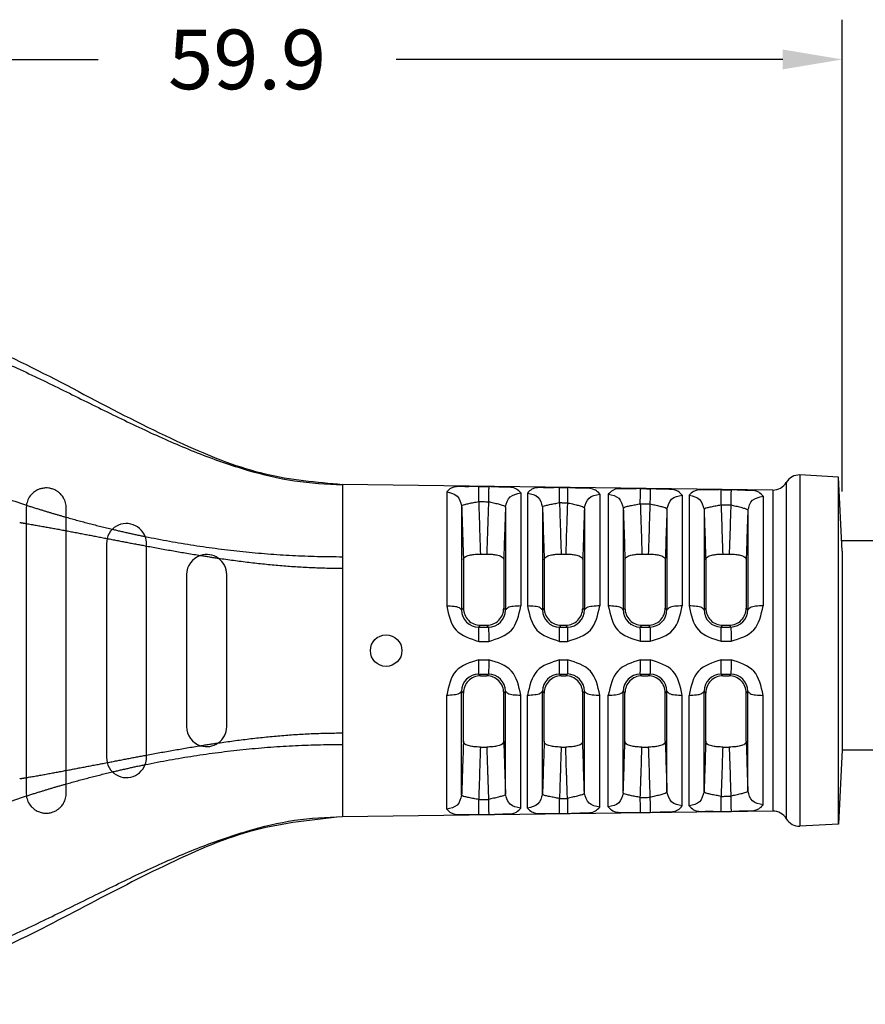
# Model space of a CAD drawing. Units: millimetres. Extents: x 360 to 656, y 85 to 314.
# Drawn here: x 449 to 492, y 155 to 205 of the extents above; entities that cross this region are included whole.
import ezdxf

# ---------------------------------------------------------------- set-up
doc = ezdxf.new("R2010")
doc.units = ezdxf.units.MM
doc.layers.add('DIMS', color=1, linetype='Continuous')
doc.dimstyles.get("Standard").update_dxf_attribs({"dimscale": 0, "dimtxt": 2.5, "dimasz": 2.5, "dimexe": 1.25, "dimexo": 0.625, "dimtad": 1, "dimtih": 1, "dimtoh": 1, "dimdec": 1, "dimdsep": 46, "dimtxsty": 'Standard', "dimcen": 2.5, "dimadec": 0, "dimazin": 0, "dimtfac": 1, "dimtdec": 4, "dimtmove": 0, "dimatfit": 3, "dimfxl": 1, "dimtolj": 1, "dimtzin": 0, "dimarcsym": 0})

# ---------------------------------------------------------------- blocks, each defined once
blk = doc.blocks.new('*D85')
at = {"layer": 'Defpoints', "color": 0, "transparency": 16777216}
for p in [(490.495, 202.521), (430.598, 190.521), (490.495, 177.77)]:
    blk.add_point(p, dxfattribs=at)
at = {"layer": 'DIMS', "color": 0, "lineweight": -2, "transparency": 16777216}
for p, q in [((430.598, 193.521), (430.598, 204.521)), ((490.495, 180.77), (490.495, 204.521)), ((433.598, 202.521), (453.046, 202.521)), ((487.495, 202.521), (468.046, 202.521))]:
    blk.add_line(p, q, dxfattribs=at)
at = {"layer": 'DIMS', "color": 0, "transparency": 16777216}
for points in [[(433.598, 203.021), (433.598, 202.021), (430.598, 202.521)], [(487.495, 203.021), (487.495, 202.021), (490.495, 202.521)]]:
    blk.add_solid(points, dxfattribs=at)
at = {"layer": 'DIMS', "color": 0, "transparency": 16777216, "insert": (460.546, 202.521), "char_height": 3, "attachment_point": 5}
blk.add_mtext('\\A1;59.9', dxfattribs=at)

msp = doc.modelspace()

# ---------------------------------------------------------------- linework, layer by layer
at = {"linetype": 'Continuous'}
for p, q in [((490.299, 181.505), (488.363, 181.607)), ((488.363, 181.607), (488.363, 172.77)), ((490.495, 177.77), (490.299, 181.505)), ((490.299, 164.036), (490.299, 181.505)), ((487.003, 180.849), (465.345, 181.133)), ((465.345, 181.133), (465.345, 181.116)), ((470.589, 180.753), (470.589, 175.013)), ((474.317, 180.702), (474.317, 175.016)), ((474.655, 180.698), (474.655, 175.017)), ((478.289, 180.648), (478.289, 175.02)), ((478.72, 180.642), (478.72, 175.02)), ((482.441, 180.591), (482.441, 175.023)), ((482.786, 180.586), (482.786, 175.024)), ((486.511, 180.535), (486.511, 175.027)), ((449.436, 180.088), (449.426, 179.944)), ((471.34, 180.045), (471.34, 174.814)), ((473.546, 179.995), (473.546, 174.816)), ((475.406, 179.99), (475.406, 174.816)), ((477.517, 179.941), (477.517, 174.818)), ((479.472, 179.935), (479.472, 174.818)), ((481.67, 179.884), (481.67, 174.82)), ((483.538, 179.879), (483.538, 174.82)), ((485.74, 179.829), (485.74, 174.822)), ((453.495, 178.41), (453.462, 178.154)), ((472.284, 177.626), (472.603, 177.626)), ((476.348, 177.626), (476.577, 177.626)), ((480.412, 177.626), (480.731, 177.626)), ((484.476, 177.626), (484.803, 177.626)), ((490.495, 177.77), (490.495, 175.416)), ((471.43, 177.333), (471.43, 174.906)), ((473.458, 177.333), (473.458, 174.906)), ((475.494, 177.333), (475.494, 174.906)), ((477.432, 177.333), (477.432, 174.906)), ((479.558, 177.333), (479.558, 174.906)), ((481.586, 177.333), (481.586, 174.906)), ((483.622, 177.333), (483.622, 174.906)), ((485.658, 177.333), (485.658, 174.906)), ((490.495, 175.416), (490.495, 167.77)), ((472.283, 174.045), (472.605, 174.045)), ((476.347, 174.045), (476.578, 174.045)), ((480.411, 174.045), (480.733, 174.045)), ((484.475, 174.045), (484.804, 174.045)), ((488.363, 172.77), (488.363, 163.934)), ((472.283, 171.496), (472.605, 171.496)), ((476.347, 171.496), (476.578, 171.496)), ((480.411, 171.496), (480.733, 171.496)), ((484.475, 171.496), (484.804, 171.496)), ((470.589, 164.788), (470.589, 170.528)), ((471.34, 165.495), (471.34, 170.727)), ((471.43, 168.208), (471.43, 170.635)), ((473.458, 168.208), (473.458, 170.635)), ((473.546, 165.546), (473.546, 170.725)), ((474.317, 164.839), (474.317, 170.524)), ((474.655, 164.843), (474.655, 170.524)), ((475.406, 165.551), (475.406, 170.725)), ((475.494, 168.208), (475.494, 170.635)), ((477.432, 168.208), (477.432, 170.635)), ((477.517, 165.6), (477.517, 170.723)), ((478.289, 164.893), (478.289, 170.521)), ((478.72, 164.899), (478.72, 170.521)), ((479.472, 165.606), (479.472, 170.723)), ((479.558, 168.208), (479.558, 170.635)), ((481.586, 168.208), (481.586, 170.635)), ((481.67, 165.657), (481.67, 170.721)), ((482.441, 164.95), (482.441, 170.517)), ((482.786, 164.955), (482.786, 170.517)), ((483.538, 165.661), (483.538, 170.721)), ((483.622, 168.208), (483.622, 170.635)), ((485.658, 168.208), (485.658, 170.635)), ((485.74, 165.712), (485.74, 170.719)), ((486.511, 165.006), (486.511, 170.514)), ((472.284, 167.915), (472.603, 167.915)), ((476.348, 167.915), (476.577, 167.915)), ((480.412, 167.915), (480.731, 167.915)), ((484.476, 167.915), (484.803, 167.915)), ((490.495, 167.77), (490.299, 164.036)), ((453.462, 167.387), (453.495, 167.131)), ((449.426, 165.597), (449.436, 165.453)), ((487.003, 164.692), (465.345, 164.408)), ((465.345, 164.425), (465.345, 164.408)), ((490.299, 164.036), (488.363, 163.934))]:
    msp.add_line(p, q, dxfattribs=at)
for p, q in [((513.458, 178.295), (490.468, 178.295)), ((512.655, 167.756), (490.494, 167.756))]:
    msp.add_line(p, q)
msp.add_circle((467.541, 172.771), 0.794, dxfattribs=at)
for centre, radius, start, end in [((488.324, 180.858), 0.75, 87, 150.1256), ((487.013, 181.611), 0.762, 269.2548, 330.121), ((454.472, 178.154), 1.009, 20.6479, 134.4054), ((454.472, 178.154), 1.009, 134.4054, 165.3127), ((454.472, 178.154), 1.009, 360, 20.6479), ((458.508, 176.596), 1.009, 107.7854, 180), ((458.508, 176.596), 1.009, 54.7918, 107.7854), ((458.508, 176.596), 1.009, 360, 54.7918), ((472.208, 174.812), 0.868, 179.8562, 269.3059), ((472.287, 174.902), 0.857, 179.7295, 269.7299), ((472.601, 174.902), 0.857, 270.2699, 0.2712), ((472.681, 174.815), 0.865, 270.7526, 0.0401), ((476.271, 174.817), 0.865, 180.0542, 269.3459), ((476.351, 174.902), 0.857, 179.7295, 269.7299), ((476.574, 174.902), 0.857, 270.2701, 0.2705), ((476.653, 174.817), 0.865, 270.7581, 0.0407), ((480.336, 174.819), 0.865, 180.0535, 269.3402), ((480.415, 174.902), 0.857, 179.73, 269.7304), ((480.729, 174.902), 0.857, 270.2695, 0.27), ((480.805, 174.819), 0.865, 270.7622, 0.0433), ((484.402, 174.821), 0.865, 180.0509, 269.3363), ((484.479, 174.902), 0.857, 179.7288, 269.7301), ((484.8, 174.902), 0.857, 270.2702, 0.2708), ((484.875, 174.821), 0.865, 270.7715, 0.0405), ((472.205, 170.726), 0.865, 90.6485, 179.9452), ((472.287, 170.639), 0.857, 90.2697, 180.27), ((472.601, 170.639), 0.857, 359.7288, 89.7301), ((472.681, 170.725), 0.865, 359.96, 89.2475), ((476.271, 170.724), 0.865, 90.6541, 179.9459), ((476.351, 170.639), 0.857, 90.2701, 180.2705), ((476.574, 170.639), 0.857, 359.73, 89.7304), ((476.65, 170.727), 0.868, 359.7574, 88.8982), ((480.336, 170.722), 0.865, 90.6598, 179.9466), ((480.415, 170.639), 0.857, 90.2696, 180.27), ((480.729, 170.639), 0.857, 359.73, 89.7305), ((480.805, 170.722), 0.865, 359.9568, 89.2378), ((484.402, 170.72), 0.865, 90.6638, 179.9492), ((484.479, 170.639), 0.857, 90.2699, 180.2712), ((484.8, 170.639), 0.857, 359.7292, 89.7298), ((484.875, 170.72), 0.865, 359.9596, 89.2286), ((458.508, 168.945), 1.009, 180, 252.2104), ((458.508, 168.945), 1.009, 305.2112, 0), ((458.508, 168.945), 1.009, 252.2104, 305.2112), ((454.472, 167.387), 1.009, 194.6832, 225.59), ((454.472, 167.387), 1.009, 225.59, 339.3553), ((454.472, 167.387), 1.009, 339.3553, 0), ((487.012, 163.93), 0.762, 29.8922, 90.7322), ((488.324, 164.683), 0.75, 209.8741, 273)]:
    msp.add_arc(centre, radius, start, end, dxfattribs=at)
for points in [[(430.598, 190.521), (435.158, 190.572), (439.763, 190.273), (444.832, 189.086), (448.24, 187.725), (452.917, 185.36), (457.604, 183.042), (461.454, 181.664), (465.345, 181.133)], [(446.494, 188.033), (448.832, 187.042), (451.165, 185.933), (453.497, 184.783), (455.834, 183.669), (458.181, 182.668), (460.546, 181.857), (462.932, 181.314), (465.345, 181.116)], [(430.598, 184.016), (432.998, 184.079), (435.397, 184.125), (436.592, 184.072), (437.782, 183.938), (438.966, 183.712), (440.146, 183.41), (442.49, 182.642), (444.818, 181.756), (447.133, 180.881), (449.436, 180.088)], [(451.444, 179.944), (451.442, 180.009), (451.437, 180.067), (451.366, 180.333), (451.282, 180.493), (451.153, 180.654), (451.039, 180.753), (450.919, 180.83), (450.741, 180.906), (450.575, 180.944), (450.404, 180.953), (450.195, 180.924), (450.05, 180.877), (449.846, 180.763), (449.673, 180.606), (449.517, 180.364), (449.436, 180.088)], [(465.345, 181.116), (465.345, 181.007), (465.345, 180.792), (465.345, 180.469), (465.345, 180.042), (465.345, 179.518), (465.345, 178.909), (465.345, 178.229), (465.345, 177.495)], [(472.207, 181.029), (471.389, 181.02), (470.809, 180.941), (470.589, 180.753)], [(472.197, 180.268), (472.199, 180.403), (472.2, 180.54), (472.202, 180.672), (472.204, 180.791), (472.205, 180.89), (472.206, 180.963), (472.206, 181.009), (472.207, 181.029)], [(472.207, 181.029), (472.325, 181.027), (472.444, 181.026), (472.572, 181.024), (472.7, 181.023)], [(472.7, 181.023), (472.7, 181.003), (472.7, 180.957), (472.699, 180.884), (472.697, 180.785), (472.696, 180.666), (472.694, 180.533), (472.692, 180.396), (472.69, 180.262)], [(474.317, 180.702), (474.097, 180.897), (473.518, 180.992), (472.7, 181.023)], [(476.273, 180.976), (475.455, 180.967), (474.875, 180.887), (474.655, 180.698)], [(476.263, 180.215), (476.264, 180.349), (476.266, 180.486), (476.268, 180.619), (476.269, 180.738), (476.271, 180.837), (476.272, 180.91), (476.272, 180.956), (476.273, 180.976)], [(476.273, 180.976), (476.368, 180.974), (476.463, 180.973), (476.568, 180.972), (476.672, 180.97)], [(476.672, 180.97), (476.672, 180.951), (476.672, 180.905), (476.671, 180.831), (476.669, 180.733), (476.668, 180.613), (476.666, 180.481), (476.664, 180.344), (476.662, 180.21)], [(478.289, 180.648), (478.069, 180.844), (477.49, 180.94), (476.672, 180.97)], [(480.338, 180.922), (479.521, 180.913), (478.941, 180.833), (478.72, 180.642)], [(480.328, 180.162), (480.33, 180.296), (480.332, 180.433), (480.334, 180.565), (480.335, 180.685), (480.336, 180.783), (480.337, 180.857), (480.338, 180.903), (480.338, 180.922)], [(480.338, 180.922), (480.455, 180.921), (480.572, 180.919), (480.698, 180.918), (480.825, 180.916)], [(480.825, 180.916), (480.825, 180.896), (480.824, 180.85), (480.823, 180.777), (480.822, 180.678), (480.82, 180.559), (480.818, 180.427), (480.817, 180.289), (480.815, 180.155)], [(482.441, 180.591), (482.222, 180.789), (481.643, 180.885), (480.825, 180.916)], [(484.404, 180.869), (483.586, 180.86), (483.007, 180.778), (482.786, 180.586)], [(484.394, 180.108), (484.396, 180.243), (484.398, 180.38), (484.399, 180.512), (484.401, 180.631), (484.402, 180.73), (484.403, 180.803), (484.404, 180.849), (484.404, 180.869)], [(484.404, 180.869), (484.522, 180.867), (484.64, 180.866), (484.767, 180.864), (484.895, 180.863)], [(487.673, 181.231), (487.673, 181.219), (487.673, 181.183), (487.673, 181.082), (487.673, 180.926), (487.673, 180.716), (487.673, 180.454), (487.673, 180.141), (487.673, 179.777), (487.673, 179.407), (487.673, 179.027), (487.673, 178.644), (487.673, 178.266), (487.673, 177.902), (487.673, 177.558), (487.673, 177.244), (487.673, 176.968), (487.673, 176.737), (487.673, 176.226), (487.673, 175.729), (487.673, 175.25), (487.673, 174.793), (487.673, 174.363), (487.673, 173.965), (487.673, 173.603), (487.673, 173.28), (487.673, 173.002), (487.673, 172.773), (487.673, 172.2), (487.673, 171.661), (487.673, 171.158), (487.673, 170.692), (487.673, 170.267), (487.673, 169.883), (487.673, 169.543), (487.673, 169.248), (487.673, 169), (487.673, 168.801), (487.673, 168.296), (487.673, 167.84), (487.673, 167.43), (487.673, 167.065), (487.673, 166.744), (487.673, 166.466), (487.673, 166.228), (487.673, 166.03), (487.673, 165.87), (487.673, 165.747), (487.673, 165.572), (487.673, 165.375), (487.673, 165.168), (487.673, 164.961), (487.673, 164.765), (487.673, 164.591), (487.673, 164.45), (487.673, 164.352), (487.673, 164.331), (487.673, 164.31)], [(470.589, 180.753), (471.112, 180.544), (471.34, 180.045)], [(473.546, 179.995), (473.781, 180.5), (474.317, 180.702)], [(474.655, 180.698), (475.177, 180.489), (475.406, 179.99)], [(477.517, 179.941), (477.753, 180.445), (478.289, 180.648)], [(478.72, 180.642), (479.243, 180.433), (479.472, 179.935)], [(481.67, 179.884), (481.906, 180.389), (482.441, 180.591)], [(482.786, 180.586), (483.309, 180.377), (483.538, 179.879)], [(484.895, 180.863), (484.895, 180.843), (484.894, 180.797), (484.893, 180.723), (484.892, 180.625), (484.89, 180.505), (484.888, 180.373), (484.887, 180.236), (484.885, 180.102)], [(486.511, 180.535), (486.292, 180.734), (485.713, 180.831), (484.895, 180.863)], [(485.74, 179.829), (485.976, 180.333), (486.511, 180.535)], [(487.003, 180.849), (487.003, 180.837), (487.003, 180.803), (487.003, 180.706), (487.003, 180.557), (487.003, 180.357), (487.003, 180.107), (487.003, 179.808), (487.003, 179.46), (487.003, 179.341), (487.003, 179.188), (487.003, 178.999), (487.003, 178.772), (487.003, 178.507), (487.003, 178.202), (487.003, 177.856), (487.003, 177.467), (487.003, 177.035), (487.003, 176.557), (487.003, 176.07), (487.003, 175.595), (487.003, 175.138), (487.003, 174.702), (487.003, 174.292), (487.003, 173.911), (487.003, 173.565), (487.003, 173.257), (487.003, 172.992), (487.003, 172.773), (487.003, 171.787), (487.003, 170.819), (487.003, 169.88), (487.003, 168.98), (487.003, 168.499), (487.003, 168.063), (487.003, 167.672), (487.003, 167.324), (487.003, 167.017), (487.003, 166.751), (487.003, 166.524), (487.003, 166.335), (487.003, 166.182), (487.003, 166.064), (487.003, 165.764), (487.003, 165.512), (487.003, 165.306), (487.003, 165.14), (487.003, 165.01), (487.003, 164.91), (487.003, 164.838), (487.003, 164.787), (487.003, 164.753), (487.003, 164.733), (487.003, 164.712), (487.003, 164.692)], [(449.426, 179.944), (449.426, 179.743), (449.426, 179.575), (449.426, 179.373), (449.426, 179.165)], [(449.436, 180.088), (449.528, 180.058), (449.619, 180.029), (449.711, 180), (449.802, 179.971), (449.894, 179.943), (449.985, 179.914), (450.077, 179.886), (450.168, 179.858)], [(451.444, 179.48), (451.444, 179.608), (451.444, 179.713), (451.444, 179.813), (451.444, 179.944)], [(471.34, 180.045), (471.379, 180.085), (471.501, 180.128), (471.7, 180.173), (471.946, 180.221), (472.197, 180.268)], [(471.34, 180.045), (471.344, 179.936), (471.352, 179.705), (471.362, 179.393), (471.374, 179.041), (471.385, 178.689), (471.396, 178.383), (471.411, 177.912), (471.43, 177.333)], [(472.197, 180.268), (472.227, 179.38), (472.241, 178.947), (472.263, 178.287), (472.284, 177.626)], [(472.197, 180.268), (472.315, 180.267), (472.434, 180.265), (472.562, 180.264), (472.69, 180.262)], [(472.69, 180.262), (472.667, 179.575), (472.653, 179.135), (472.646, 178.944), (472.625, 178.285), (472.603, 177.626)], [(472.69, 180.262), (472.941, 180.205), (473.186, 180.149), (473.385, 180.095), (473.507, 180.043), (473.546, 179.995)], [(473.546, 179.995), (473.523, 179.329), (473.501, 178.664), (473.483, 178.124), (473.458, 177.333)], [(475.406, 179.99), (475.445, 180.03), (475.567, 180.073), (475.766, 180.119), (476.012, 180.167), (476.263, 180.215)], [(475.406, 179.99), (475.428, 179.326), (475.45, 178.662), (475.468, 178.11), (475.494, 177.333)], [(476.263, 180.215), (476.358, 180.214), (476.453, 180.213), (476.558, 180.211), (476.662, 180.21)], [(476.263, 180.215), (476.285, 179.558), (476.299, 179.128), (476.306, 178.921), (476.327, 178.273), (476.348, 177.626)], [(476.662, 180.21), (476.65, 179.831), (476.639, 179.515), (476.631, 179.264), (476.625, 179.079), (476.621, 178.963), (476.619, 178.918), (476.598, 178.272), (476.577, 177.626)], [(476.662, 180.21), (476.913, 180.153), (477.158, 180.096), (477.357, 180.042), (477.479, 179.99), (477.517, 179.941)], [(477.517, 179.941), (477.494, 179.24), (477.474, 178.637), (477.453, 177.985), (477.432, 177.333)], [(479.472, 179.935), (479.511, 179.975), (479.633, 180.019), (479.832, 180.065), (480.077, 180.113), (480.328, 180.162)], [(479.472, 179.935), (479.496, 179.214), (479.515, 178.634), (479.537, 177.983), (479.558, 177.333)], [(480.328, 180.162), (480.346, 179.641), (480.359, 179.254), (480.367, 179.004), (480.371, 178.894), (480.392, 178.26), (480.412, 177.626)], [(480.328, 180.162), (480.445, 180.16), (480.562, 180.159), (480.689, 180.157), (480.815, 180.155)], [(480.815, 180.155), (480.794, 179.523), (480.773, 178.891), (480.752, 178.258), (480.731, 177.626)], [(480.815, 180.155), (481.065, 180.098), (481.311, 180.041), (481.509, 179.986), (481.631, 179.933), (481.67, 179.884)], [(481.67, 179.884), (481.646, 179.177), (481.627, 178.609), (481.606, 177.971), (481.586, 177.333)], [(483.538, 179.879), (483.576, 179.92), (483.699, 179.964), (483.898, 180.011), (484.143, 180.059), (484.394, 180.108)], [(483.538, 179.879), (483.562, 179.154), (483.58, 178.606), (483.601, 177.97), (483.622, 177.333)], [(484.394, 180.108), (484.512, 180.107), (484.63, 180.105), (484.757, 180.104), (484.885, 180.102)], [(484.394, 180.108), (484.425, 179.194), (484.435, 178.874), (484.456, 178.247), (484.476, 177.626)], [(484.885, 180.102), (484.864, 179.483), (484.843, 178.864), (484.823, 178.245), (484.803, 177.626)], [(484.885, 180.102), (485.135, 180.044), (485.381, 179.987), (485.579, 179.931), (485.701, 179.878), (485.74, 179.829)], [(450.168, 179.858), (450.328, 179.809), (450.487, 179.76), (450.647, 179.712), (450.806, 179.665), (450.966, 179.618), (451.125, 179.572), (451.285, 179.526), (451.444, 179.48)], [(451.444, 179.48), (451.734, 179.399), (452.024, 179.319), (452.314, 179.241), (452.604, 179.165), (452.895, 179.09), (453.185, 179.017), (453.475, 178.945), (453.765, 178.875)], [(451.444, 178.802), (451.444, 178.963), (451.444, 179.167), (451.444, 179.312), (451.444, 179.48)], [(485.74, 179.829), (485.715, 179.104), (485.698, 178.581), (485.678, 177.957), (485.658, 177.333)], [(449.102, 179.219), (449.142, 179.213), (449.183, 179.206), (449.223, 179.199), (449.264, 179.192), (449.304, 179.186), (449.345, 179.179), (449.386, 179.172), (449.426, 179.165)], [(449.426, 179.165), (449.678, 179.122), (449.931, 179.078), (450.183, 179.033), (450.435, 178.988), (450.688, 178.942), (450.94, 178.896), (451.192, 178.849), (451.444, 178.802)], [(449.426, 179.165), (449.426, 176.038), (449.426, 172.771), (449.426, 169.503), (449.426, 166.376)], [(451.444, 178.802), (451.701, 178.754), (451.957, 178.705), (452.213, 178.656), (452.47, 178.607), (452.726, 178.558), (452.982, 178.509), (453.239, 178.46), (453.495, 178.41)], [(451.444, 166.739), (451.444, 169.679), (451.444, 172.771), (451.444, 175.862), (451.444, 178.802)], [(453.495, 178.41), (453.743, 178.362), (453.991, 178.315), (454.239, 178.267), (454.487, 178.22), (454.735, 178.172), (454.984, 178.125), (455.232, 178.079), (455.481, 178.032)], [(453.765, 178.875), (453.972, 178.827), (454.178, 178.779), (454.384, 178.732), (454.59, 178.686), (454.796, 178.641), (455.003, 178.596), (455.209, 178.553), (455.416, 178.51)], [(455.416, 178.51), (456.639, 178.275), (457.866, 178.07), (459.097, 177.896), (460.334, 177.752), (461.576, 177.64), (462.825, 177.56), (464.081, 177.511), (465.345, 177.495)], [(453.462, 178.154), (453.462, 175.541), (453.462, 172.77), (453.462, 170), (453.462, 167.387)], [(455.481, 178.032), (455.481, 178.066), (455.481, 178.094), (455.481, 178.119), (455.481, 178.154)], [(455.481, 178.032), (455.82, 177.969), (456.159, 177.907), (456.498, 177.846), (456.838, 177.786), (457.178, 177.727), (457.518, 177.669), (457.859, 177.612), (458.2, 177.557)], [(455.481, 167.509), (455.481, 170.002), (455.481, 172.777), (455.481, 175.545), (455.481, 178.032)], [(458.2, 177.557), (458.311, 177.54), (458.422, 177.522), (458.533, 177.505), (458.644, 177.488), (458.756, 177.471), (458.867, 177.454), (458.978, 177.437), (459.09, 177.421)], [(459.09, 177.421), (459.863, 177.313), (460.638, 177.215), (461.415, 177.128), (462.195, 177.055), (462.978, 176.996), (463.764, 176.952), (464.553, 176.925), (465.345, 176.915)], [(465.345, 177.495), (465.345, 177.424), (465.345, 177.353), (465.345, 177.281), (465.345, 177.209), (465.345, 177.136), (465.345, 177.063), (465.345, 176.989), (465.345, 176.915)], [(471.43, 177.333), (471.441, 177.393), (471.467, 177.438), (471.554, 177.507), (471.668, 177.554), (471.791, 177.585), (472.013, 177.615), (472.168, 177.624), (472.284, 177.626)], [(472.603, 177.626), (472.738, 177.623), (472.873, 177.615), (473.096, 177.585), (473.22, 177.554), (473.334, 177.506), (473.421, 177.436), (473.447, 177.393), (473.458, 177.333)], [(475.494, 177.333), (475.505, 177.393), (475.531, 177.438), (475.618, 177.507), (475.732, 177.554), (475.855, 177.585), (476.077, 177.615), (476.183, 177.622), (476.348, 177.626)], [(476.577, 177.626), (476.712, 177.623), (476.846, 177.615), (477.07, 177.585), (477.193, 177.554), (477.308, 177.506), (477.395, 177.436), (477.42, 177.393), (477.432, 177.333)], [(479.558, 177.333), (479.569, 177.393), (479.595, 177.438), (479.682, 177.507), (479.796, 177.554), (479.919, 177.585), (480.141, 177.615), (480.247, 177.622), (480.412, 177.626)], [(480.731, 177.626), (480.895, 177.622), (481.001, 177.615), (481.224, 177.585), (481.348, 177.554), (481.462, 177.506), (481.549, 177.436), (481.575, 177.393), (481.586, 177.333)], [(483.622, 177.333), (483.633, 177.393), (483.659, 177.438), (483.746, 177.507), (483.86, 177.554), (483.983, 177.585), (484.205, 177.615), (484.36, 177.624), (484.476, 177.626)], [(484.803, 177.626), (484.938, 177.623), (485.072, 177.615), (485.296, 177.585), (485.419, 177.554), (485.534, 177.506), (485.621, 177.436), (485.646, 177.393), (485.658, 177.333)], [(465.345, 176.915), (465.345, 175.971), (465.345, 174.95), (465.345, 173.875), (465.345, 172.77), (465.345, 171.666), (465.345, 170.59), (465.345, 169.57), (465.345, 168.625)], [(457.499, 176.596), (457.499, 174.545), (457.499, 172.77), (457.499, 170.715), (457.499, 168.945)], [(459.517, 168.945), (459.517, 170.58), (459.517, 172.77), (459.517, 174.962), (459.517, 176.596)], [(470.589, 175.013), (471.06, 173.797), (472.205, 173.232)], [(471.34, 174.814), (471.231, 174.914), (470.958, 174.986), (470.589, 175.013)], [(472.702, 173.232), (473.847, 173.8), (474.317, 175.016)], [(474.317, 175.016), (473.94, 174.991), (473.658, 174.918), (473.546, 174.816)], [(475.406, 174.816), (475.297, 174.916), (475.024, 174.989), (474.655, 175.017)], [(474.655, 175.017), (475.126, 173.8), (476.271, 173.234)], [(476.674, 173.234), (477.819, 173.803), (478.289, 175.02)], [(478.289, 175.02), (477.912, 174.994), (477.63, 174.92), (477.517, 174.818)], [(479.472, 174.818), (479.363, 174.919), (479.089, 174.992), (478.72, 175.02)], [(478.72, 175.02), (479.192, 173.803), (480.336, 173.236)], [(480.827, 173.237), (481.971, 173.806), (482.441, 175.023)], [(482.441, 175.023), (482.064, 174.997), (481.782, 174.923), (481.67, 174.82)], [(483.538, 174.82), (483.429, 174.922), (483.155, 174.996), (482.786, 175.024)], [(482.786, 175.024), (483.257, 173.806), (484.402, 173.239)], [(484.897, 173.239), (486.041, 173.809), (486.511, 175.027)], [(486.511, 175.027), (486.134, 175.001), (485.852, 174.926), (485.74, 174.822)], [(471.43, 174.906), (471.407, 174.882), (471.386, 174.861), (471.374, 174.849), (471.34, 174.814)], [(473.546, 174.816), (473.523, 174.839), (473.501, 174.861), (473.487, 174.876), (473.458, 174.906)], [(475.494, 174.906), (475.468, 174.879), (475.456, 174.867), (475.429, 174.84), (475.406, 174.816)], [(477.517, 174.818), (477.494, 174.841), (477.474, 174.862), (477.444, 174.893), (477.432, 174.906)], [(479.558, 174.906), (479.538, 174.886), (479.515, 174.862), (479.496, 174.843), (479.472, 174.818)], [(481.586, 174.906), (481.611, 174.88), (481.622, 174.869), (481.65, 174.84), (481.67, 174.82)], [(483.538, 174.82), (483.557, 174.839), (483.58, 174.863), (483.595, 174.879), (483.622, 174.906)], [(485.74, 174.822), (485.719, 174.843), (485.698, 174.864), (485.678, 174.885), (485.658, 174.906)], [(472.283, 174.045), (472.261, 174.021), (472.239, 173.998), (472.227, 173.984), (472.197, 173.945)], [(472.197, 173.945), (472.315, 173.95), (472.434, 173.951), (472.563, 173.951), (472.692, 173.951)], [(472.205, 173.232), (472.204, 173.525), (472.201, 173.787), (472.197, 173.945)], [(472.692, 173.951), (472.66, 173.985), (472.649, 173.997), (472.626, 174.021), (472.605, 174.045)], [(472.692, 173.951), (472.698, 173.788), (472.701, 173.525), (472.702, 173.232)], [(476.347, 174.045), (476.326, 174.022), (476.304, 173.999), (476.293, 173.986), (476.261, 173.953)], [(476.261, 173.953), (476.357, 173.953), (476.453, 173.953), (476.559, 173.953), (476.664, 173.953)], [(476.271, 173.234), (476.27, 173.527), (476.267, 173.79), (476.261, 173.953)], [(476.664, 173.953), (476.642, 173.976), (476.621, 173.999), (476.599, 174.022), (476.578, 174.045)], [(476.664, 173.953), (476.67, 173.79), (476.673, 173.527), (476.674, 173.234)], [(480.411, 174.045), (480.39, 174.022), (480.369, 174), (480.358, 173.988), (480.327, 173.954)], [(480.327, 173.954), (480.444, 173.954), (480.562, 173.955), (480.69, 173.955), (480.817, 173.955)], [(480.336, 173.236), (480.335, 173.529), (480.332, 173.792), (480.327, 173.954)], [(480.733, 174.045), (480.755, 174.02), (480.774, 174), (480.787, 173.986), (480.817, 173.955)], [(480.817, 173.955), (480.823, 173.792), (480.826, 173.529), (480.827, 173.237)], [(484.392, 173.956), (484.417, 173.982), (484.426, 173.992), (484.451, 174.019), (484.475, 174.045)], [(484.392, 173.956), (484.511, 173.956), (484.63, 173.956), (484.758, 173.956), (484.887, 173.957)], [(484.402, 173.239), (484.401, 173.531), (484.398, 173.794), (484.392, 173.956)], [(484.887, 173.957), (484.864, 173.981), (484.845, 174.001), (484.824, 174.023), (484.804, 174.045)], [(484.887, 173.957), (484.893, 173.794), (484.896, 173.532), (484.897, 173.239)], [(472.205, 173.232), (472.325, 173.232), (472.444, 173.232), (472.573, 173.232), (472.702, 173.232)], [(476.271, 173.234), (476.367, 173.234), (476.463, 173.234), (476.569, 173.234), (476.674, 173.234)], [(480.336, 173.236), (480.454, 173.236), (480.572, 173.237), (480.7, 173.237), (480.827, 173.237)], [(484.402, 173.239), (484.521, 173.239), (484.64, 173.239), (484.768, 173.239), (484.897, 173.239)], [(472.205, 172.309), (471.06, 171.744), (470.589, 170.528)], [(472.195, 171.59), (472.201, 171.753), (472.204, 172.016), (472.205, 172.309)], [(472.205, 172.309), (472.325, 172.309), (472.444, 172.309), (472.573, 172.309), (472.702, 172.309)], [(472.702, 172.309), (472.701, 172.016), (472.698, 171.753), (472.692, 171.59)], [(474.317, 170.524), (473.847, 171.741), (472.702, 172.309)], [(476.271, 172.307), (475.126, 171.741), (474.655, 170.524)], [(476.261, 171.588), (476.267, 171.751), (476.27, 172.014), (476.271, 172.307)], [(476.271, 172.307), (476.367, 172.307), (476.463, 172.307), (476.569, 172.307), (476.674, 172.307)], [(476.674, 172.307), (476.673, 172.014), (476.67, 171.751), (476.667, 171.594)], [(478.289, 170.521), (477.819, 171.738), (476.674, 172.307)], [(480.336, 172.305), (479.192, 171.738), (478.72, 170.521)], [(480.327, 171.586), (480.332, 171.749), (480.335, 172.012), (480.336, 172.305)], [(480.336, 172.305), (480.454, 172.304), (480.572, 172.304), (480.7, 172.304), (480.827, 172.304)], [(480.827, 172.304), (480.826, 172.012), (480.823, 171.749), (480.817, 171.586)], [(482.441, 170.517), (481.971, 171.735), (480.827, 172.304)], [(484.402, 172.302), (483.257, 171.735), (482.786, 170.517)], [(484.392, 171.585), (484.398, 171.747), (484.401, 172.01), (484.402, 172.302)], [(484.402, 172.302), (484.521, 172.302), (484.64, 172.302), (484.768, 172.302), (484.897, 172.302)], [(484.897, 172.302), (484.896, 172.009), (484.893, 171.747), (484.887, 171.584)], [(486.511, 170.514), (486.041, 171.732), (484.897, 172.302)], [(472.195, 171.59), (472.225, 171.558), (472.236, 171.547), (472.261, 171.52), (472.283, 171.496)], [(472.195, 171.59), (472.315, 171.59), (472.434, 171.59), (472.563, 171.59), (472.692, 171.59)], [(472.692, 171.59), (472.66, 171.556), (472.649, 171.544), (472.626, 171.52), (472.605, 171.496)], [(476.261, 171.588), (476.357, 171.588), (476.453, 171.588), (476.559, 171.589), (476.667, 171.594)], [(476.347, 171.496), (476.326, 171.519), (476.304, 171.542), (476.293, 171.555), (476.261, 171.588)], [(476.578, 171.496), (476.599, 171.519), (476.621, 171.542), (476.643, 171.566), (476.667, 171.594)], [(480.411, 171.496), (480.39, 171.519), (480.369, 171.541), (480.358, 171.553), (480.327, 171.586)], [(480.327, 171.586), (480.444, 171.586), (480.562, 171.586), (480.69, 171.586), (480.817, 171.586)], [(480.733, 171.496), (480.755, 171.521), (480.774, 171.541), (480.787, 171.555), (480.817, 171.586)], [(484.392, 171.585), (484.417, 171.558), (484.426, 171.549), (484.451, 171.522), (484.475, 171.496)], [(484.392, 171.585), (484.511, 171.585), (484.63, 171.584), (484.758, 171.584), (484.887, 171.584)], [(484.887, 171.584), (484.864, 171.56), (484.845, 171.54), (484.824, 171.518), (484.804, 171.496)], [(470.589, 170.528), (470.958, 170.555), (471.231, 170.627), (471.34, 170.727)], [(471.34, 170.727), (471.371, 170.695), (471.38, 170.686), (471.405, 170.661), (471.43, 170.635)], [(473.546, 170.725), (473.523, 170.702), (473.501, 170.679), (473.487, 170.665), (473.458, 170.635)], [(473.546, 170.725), (473.658, 170.623), (473.94, 170.55), (474.317, 170.524)], [(474.655, 170.524), (475.024, 170.552), (475.297, 170.625), (475.406, 170.725)], [(475.494, 170.635), (475.468, 170.662), (475.456, 170.674), (475.429, 170.701), (475.406, 170.725)], [(477.432, 170.635), (477.455, 170.659), (477.474, 170.679), (477.496, 170.701), (477.517, 170.723)], [(477.517, 170.723), (477.63, 170.621), (477.912, 170.547), (478.289, 170.521)], [(478.72, 170.521), (479.089, 170.548), (479.363, 170.622), (479.472, 170.723)], [(479.558, 170.635), (479.538, 170.655), (479.515, 170.678), (479.496, 170.698), (479.472, 170.723)], [(481.586, 170.635), (481.611, 170.661), (481.622, 170.672), (481.65, 170.701), (481.67, 170.721)], [(481.67, 170.721), (481.782, 170.618), (482.064, 170.544), (482.441, 170.517)], [(482.786, 170.517), (483.155, 170.545), (483.429, 170.619), (483.538, 170.721)], [(483.538, 170.721), (483.557, 170.702), (483.58, 170.678), (483.595, 170.662), (483.622, 170.635)], [(485.74, 170.719), (485.719, 170.698), (485.698, 170.677), (485.678, 170.656), (485.658, 170.635)], [(485.74, 170.719), (485.852, 170.615), (486.134, 170.54), (486.511, 170.514)], [(459.09, 168.12), (459.863, 168.228), (460.638, 168.326), (461.415, 168.413), (462.195, 168.486), (462.978, 168.545), (463.764, 168.589), (464.553, 168.616), (465.345, 168.625)], [(465.345, 168.625), (465.345, 168.551), (465.345, 168.478), (465.345, 168.405), (465.345, 168.332), (465.345, 168.26), (465.345, 168.188), (465.345, 168.152), (465.345, 168.117), (465.345, 168.081), (465.345, 168.046)], [(455.416, 167.031), (456.639, 167.266), (457.866, 167.471), (459.097, 167.645), (460.334, 167.788), (461.576, 167.901), (462.825, 167.981), (464.081, 168.03), (465.345, 168.046)], [(455.481, 167.509), (455.82, 167.572), (456.159, 167.634), (456.498, 167.695), (456.838, 167.755), (457.178, 167.814), (457.518, 167.872), (457.859, 167.929), (458.2, 167.984)], [(458.2, 167.984), (458.311, 168.001), (458.422, 168.019), (458.533, 168.036), (458.644, 168.053), (458.756, 168.07), (458.867, 168.087), (458.978, 168.104), (459.09, 168.12)], [(465.345, 168.046), (465.345, 167.311), (465.345, 166.632), (465.345, 166.023), (465.345, 165.499), (465.345, 165.072), (465.345, 164.749), (465.345, 164.534), (465.345, 164.425)], [(471.43, 168.208), (471.405, 167.443), (471.385, 166.852), (471.37, 166.398), (471.34, 165.495)], [(472.284, 167.915), (472.121, 167.919), (472.015, 167.926), (471.792, 167.956), (471.668, 167.987), (471.553, 168.034), (471.466, 168.104), (471.441, 168.148), (471.43, 168.208)], [(473.458, 168.208), (473.446, 168.147), (473.42, 168.103), (473.334, 168.034), (473.22, 167.987), (473.096, 167.956), (472.875, 167.926), (472.74, 167.918), (472.603, 167.915)], [(473.458, 168.208), (473.485, 167.385), (473.501, 166.877), (473.523, 166.212), (473.546, 165.546)], [(475.494, 168.208), (475.467, 167.388), (475.45, 166.879), (475.428, 166.215), (475.406, 165.551)], [(476.348, 167.915), (476.185, 167.919), (476.079, 167.926), (475.856, 167.956), (475.732, 167.987), (475.617, 168.034), (475.53, 168.104), (475.505, 168.148), (475.494, 168.208)], [(477.432, 168.208), (477.42, 168.147), (477.394, 168.103), (477.307, 168.034), (477.193, 167.987), (477.07, 167.956), (476.849, 167.926), (476.713, 167.918), (476.577, 167.915)], [(477.517, 165.6), (477.494, 166.301), (477.474, 166.904), (477.453, 167.556), (477.432, 168.208)], [(479.472, 165.606), (479.495, 166.281), (479.515, 166.908), (479.537, 167.558), (479.558, 168.208)], [(480.412, 167.915), (480.297, 167.917), (480.143, 167.926), (479.92, 167.956), (479.796, 167.987), (479.681, 168.034), (479.594, 168.104), (479.569, 168.148), (479.558, 168.208)], [(481.586, 168.208), (481.574, 168.147), (481.548, 168.103), (481.462, 168.034), (481.348, 167.987), (481.224, 167.956), (481.003, 167.926), (480.847, 167.917), (480.731, 167.915)], [(481.586, 168.208), (481.606, 167.57), (481.627, 166.932), (481.646, 166.371), (481.67, 165.657)], [(483.622, 168.208), (483.601, 167.571), (483.58, 166.935), (483.562, 166.387), (483.538, 165.661)], [(484.476, 167.915), (484.341, 167.918), (484.207, 167.926), (483.984, 167.956), (483.86, 167.987), (483.745, 168.034), (483.658, 168.104), (483.633, 168.148), (483.622, 168.208)], [(485.658, 168.208), (485.646, 168.147), (485.62, 168.103), (485.533, 168.034), (485.419, 167.987), (485.296, 167.956), (485.075, 167.926), (484.968, 167.919), (484.803, 167.915)], [(485.658, 168.208), (485.678, 167.584), (485.698, 166.96), (485.715, 166.437), (485.74, 165.712)], [(453.495, 167.131), (453.743, 167.179), (453.991, 167.226), (454.239, 167.274), (454.487, 167.321), (454.735, 167.369), (454.984, 167.416), (455.232, 167.462), (455.481, 167.509)], [(455.481, 167.387), (455.481, 167.413), (455.481, 167.447), (455.481, 167.474), (455.481, 167.509)], [(472.284, 167.915), (472.263, 167.254), (472.241, 166.594), (472.227, 166.161), (472.197, 165.273)], [(472.603, 167.915), (472.625, 167.256), (472.646, 166.597), (472.653, 166.406), (472.667, 165.966), (472.69, 165.279)], [(476.348, 167.915), (476.327, 167.268), (476.306, 166.62), (476.299, 166.413), (476.285, 165.982), (476.263, 165.326)], [(476.662, 165.331), (476.65, 165.71), (476.639, 166.026), (476.631, 166.277), (476.625, 166.462), (476.621, 166.578), (476.619, 166.623), (476.598, 167.269), (476.577, 167.915)], [(480.328, 165.379), (480.346, 165.9), (480.359, 166.287), (480.367, 166.537), (480.371, 166.647), (480.392, 167.281), (480.412, 167.915)], [(480.731, 167.915), (480.752, 167.283), (480.773, 166.65), (480.794, 166.018), (480.815, 165.386)], [(484.476, 167.915), (484.456, 167.294), (484.436, 166.674), (484.425, 166.35), (484.394, 165.433)], [(484.803, 167.915), (484.823, 167.296), (484.843, 166.677), (484.864, 166.058), (484.885, 165.439)], [(451.444, 166.739), (451.701, 166.787), (451.957, 166.836), (452.213, 166.885), (452.47, 166.934), (452.726, 166.983), (452.982, 167.032), (453.239, 167.081), (453.495, 167.131)], [(453.765, 166.666), (453.971, 166.714), (454.178, 166.762), (454.384, 166.809), (454.59, 166.855), (454.796, 166.9), (455.003, 166.945), (455.209, 166.988), (455.416, 167.031)], [(449.426, 166.376), (449.678, 166.419), (449.931, 166.463), (450.183, 166.508), (450.435, 166.553), (450.688, 166.599), (450.94, 166.645), (451.192, 166.692), (451.444, 166.739)], [(451.444, 166.061), (451.444, 166.188), (451.444, 166.376), (451.444, 166.551), (451.444, 166.739)], [(451.444, 166.061), (451.734, 166.142), (452.024, 166.222), (452.314, 166.3), (452.604, 166.376), (452.895, 166.451), (453.185, 166.524), (453.475, 166.596), (453.765, 166.666)], [(449.102, 166.322), (449.142, 166.328), (449.183, 166.335), (449.223, 166.342), (449.264, 166.349), (449.304, 166.356), (449.345, 166.362), (449.386, 166.369), (449.426, 166.376)], [(449.426, 166.376), (449.426, 166.167), (449.426, 165.965), (449.426, 165.749), (449.426, 165.597)], [(450.168, 165.683), (450.328, 165.732), (450.487, 165.781), (450.647, 165.829), (450.806, 165.876), (450.966, 165.923), (451.125, 165.969), (451.285, 166.015), (451.444, 166.061)], [(451.444, 165.597), (451.444, 165.743), (451.444, 165.828), (451.444, 165.929), (451.444, 166.061)], [(449.436, 165.453), (449.528, 165.483), (449.619, 165.512), (449.711, 165.541), (449.802, 165.57), (449.894, 165.598), (449.985, 165.627), (450.077, 165.655), (450.168, 165.683)], [(449.436, 165.453), (449.518, 165.175), (449.677, 164.931), (449.809, 164.805), (450.053, 164.663), (450.225, 164.61), (450.405, 164.588), (450.55, 164.594), (450.742, 164.635), (450.918, 164.711), (451.038, 164.788), (451.151, 164.886), (451.281, 165.046), (451.366, 165.206), (451.437, 165.473), (451.443, 165.538), (451.444, 165.597)], [(473.546, 165.546), (473.507, 165.498), (473.385, 165.446), (473.186, 165.392), (472.941, 165.336), (472.69, 165.279)], [(474.317, 164.839), (473.781, 165.041), (473.546, 165.546)], [(475.406, 165.551), (475.177, 165.052), (474.655, 164.843)], [(476.263, 165.326), (476.012, 165.374), (475.766, 165.422), (475.567, 165.468), (475.445, 165.511), (475.406, 165.551)], [(477.517, 165.6), (477.479, 165.551), (477.357, 165.499), (477.158, 165.445), (476.913, 165.388), (476.662, 165.331)], [(478.289, 164.893), (477.753, 165.095), (477.517, 165.6)], [(479.472, 165.606), (479.243, 165.108), (478.72, 164.899)], [(480.328, 165.379), (480.077, 165.428), (479.832, 165.476), (479.633, 165.522), (479.511, 165.566), (479.472, 165.606)], [(481.67, 165.657), (481.631, 165.607), (481.509, 165.555), (481.311, 165.5), (481.065, 165.443), (480.815, 165.386)], [(482.441, 164.95), (481.906, 165.152), (481.67, 165.657)], [(483.538, 165.661), (483.309, 165.164), (482.786, 164.955)], [(484.394, 165.433), (484.143, 165.481), (483.898, 165.53), (483.699, 165.577), (483.576, 165.621), (483.538, 165.661)], [(485.74, 165.712), (485.701, 165.662), (485.579, 165.61), (485.381, 165.554), (485.135, 165.497), (484.885, 165.439)], [(486.511, 165.006), (485.976, 165.208), (485.74, 165.712)], [(430.598, 161.525), (432.998, 161.462), (435.397, 161.417), (436.592, 161.469), (437.782, 161.603), (438.966, 161.829), (440.146, 162.131), (442.49, 162.899), (444.818, 163.785), (447.133, 164.66), (449.436, 165.453)], [(471.34, 165.495), (471.112, 164.997), (470.589, 164.788)], [(472.197, 165.273), (471.946, 165.32), (471.7, 165.368), (471.501, 165.413), (471.379, 165.456), (471.34, 165.495)], [(472.197, 165.273), (472.315, 165.274), (472.434, 165.276), (472.562, 165.277), (472.69, 165.279)], [(472.207, 164.512), (472.206, 164.531), (472.206, 164.577), (472.205, 164.651), (472.204, 164.75), (472.202, 164.869), (472.2, 165.001), (472.199, 165.138), (472.197, 165.273)], [(472.69, 165.279), (472.692, 165.145), (472.694, 165.008), (472.696, 164.875), (472.697, 164.756), (472.699, 164.657), (472.7, 164.584), (472.7, 164.538), (472.7, 164.518)], [(476.263, 165.326), (476.358, 165.327), (476.453, 165.328), (476.558, 165.33), (476.662, 165.331)], [(476.273, 164.565), (476.272, 164.585), (476.272, 164.631), (476.271, 164.704), (476.269, 164.803), (476.268, 164.922), (476.266, 165.055), (476.264, 165.192), (476.263, 165.326)], [(476.662, 165.331), (476.664, 165.197), (476.666, 165.06), (476.668, 164.927), (476.669, 164.808), (476.671, 164.709), (476.672, 164.636), (476.672, 164.59), (476.672, 164.57)], [(480.328, 165.379), (480.445, 165.381), (480.562, 165.382), (480.689, 165.384), (480.815, 165.386)], [(480.338, 164.619), (480.338, 164.638), (480.337, 164.684), (480.336, 164.758), (480.335, 164.856), (480.334, 164.976), (480.332, 165.108), (480.33, 165.245), (480.328, 165.379)], [(480.815, 165.386), (480.817, 165.251), (480.818, 165.114), (480.82, 164.982), (480.822, 164.863), (480.823, 164.764), (480.824, 164.691), (480.825, 164.645), (480.825, 164.625)], [(484.394, 165.433), (484.512, 165.434), (484.63, 165.436), (484.757, 165.437), (484.885, 165.439)], [(484.404, 164.672), (484.404, 164.692), (484.403, 164.738), (484.402, 164.811), (484.401, 164.91), (484.399, 165.029), (484.398, 165.161), (484.396, 165.298), (484.394, 165.433)], [(484.885, 165.439), (484.887, 165.305), (484.888, 165.168), (484.89, 165.035), (484.892, 164.916), (484.893, 164.817), (484.894, 164.744), (484.895, 164.698), (484.895, 164.678)], [(470.589, 164.788), (470.809, 164.6), (471.389, 164.521), (472.207, 164.512)], [(472.207, 164.512), (472.325, 164.513), (472.444, 164.515), (472.572, 164.517), (472.7, 164.518)], [(472.7, 164.518), (473.518, 164.549), (474.097, 164.644), (474.317, 164.839)], [(474.655, 164.843), (474.875, 164.654), (475.455, 164.574), (476.273, 164.565)], [(476.273, 164.565), (476.368, 164.566), (476.463, 164.568), (476.568, 164.569), (476.672, 164.57)], [(476.672, 164.57), (477.49, 164.601), (478.069, 164.697), (478.289, 164.893)], [(478.72, 164.899), (478.941, 164.708), (479.521, 164.628), (480.338, 164.619)], [(480.338, 164.619), (480.455, 164.62), (480.572, 164.622), (480.698, 164.623), (480.825, 164.625)], [(480.825, 164.625), (481.643, 164.656), (482.222, 164.752), (482.441, 164.95)], [(482.786, 164.955), (483.007, 164.763), (483.586, 164.681), (484.404, 164.672)], [(484.404, 164.672), (484.522, 164.673), (484.64, 164.675), (484.767, 164.677), (484.895, 164.678)], [(484.895, 164.678), (485.713, 164.709), (486.292, 164.806), (486.511, 165.006)], [(465.345, 164.408), (460.952, 163.733), (456.635, 162.053), (452.36, 159.886), (448.094, 157.748), (443.817, 156.142), (439.473, 155.23), (437.263, 155.027), (435.048, 154.969), (432.823, 154.994), (430.598, 155.021)], [(446.494, 157.508), (448.832, 158.499), (451.165, 159.608), (453.497, 160.758), (455.834, 161.872), (458.181, 162.873), (460.546, 163.684), (462.932, 164.227), (465.345, 164.425)]]:
    msp.add_spline(points, degree=3, dxfattribs=at)

# ---------------------------------------------------------------- dimensions: what is measured, and where the dimension line sits
at = {"layer": 'DIMS'}
dim = msp.add_linear_dim(base=(490.495, 202.521), p1=(430.598, 190.521), p2=(490.495, 177.77), dimstyle='Standard', override={"dimscale": 1, "dimtxt": 3, "dimasz": 3, "dimexe": 2, "dimexo": 3, "dimgap": 3, "dimtad": 0, "dimtofl": 0}, dxfattribs=at)
dim.commit()
dim.dimension.update_dxf_attribs({"geometry": '*D85', "text_midpoint": (460.546, 202.521)})

doc.saveas('drawing.dxf')
